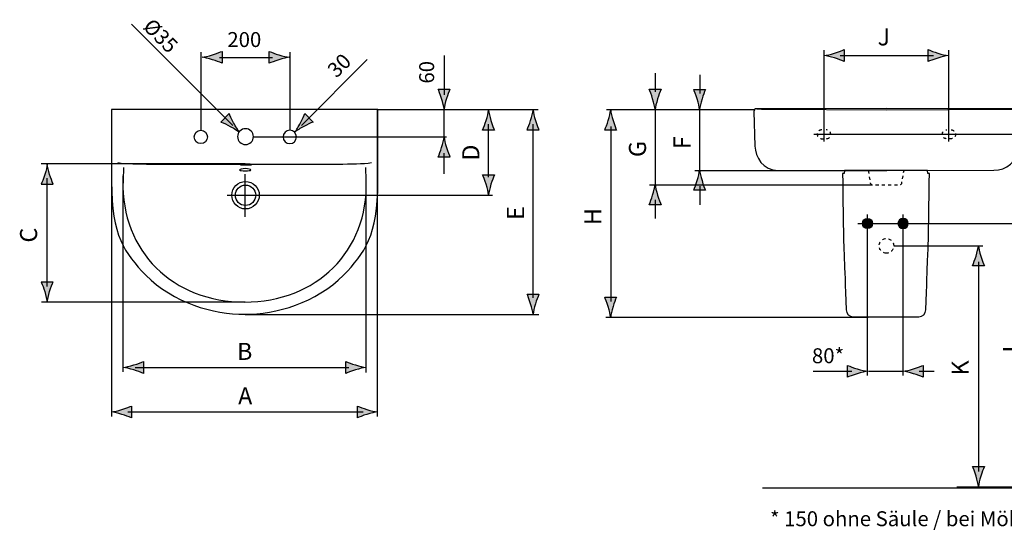
# Model space of a CAD drawing. Extents: x 54 to 240, y 47 to 163.
# Drawn here: x 54 to 165, y 106 to 163 of the extents above; entities that cross this region are included whole.
import ezdxf

# ---------------------------------------------------------------- set-up
doc = ezdxf.new("R2010")
doc.units = 0
doc.header["$MEASUREMENT"] = 0
for name, pattern in [('AI-LINETYPE-1', [0.705556, 0.352778, -0.352778]), ('AI-LINETYPE-2', [0.705556, 0.352778, -0.352778]), ('AI-LINETYPE-3', [0.705556, 0.352778, -0.352778]), ('AI-LINETYPE-7', [0.705556, 0.352778, -0.352778])]:
    doc.linetypes.add(name, pattern=pattern)
doc.layers.add('EBENE_1', color=7, linetype='CONTINUOUS')

msp = doc.modelspace()

# ---------------------------------------------------------------- hatches: boundary and pattern name
at = {"layer": 'EBENE_1'}
h = msp.add_hatch(color=250, dxfattribs=at)
h.dxf.hatch_style = 2
edge = h.paths.add_edge_path()
edge.add_spline(control_points=[(75.51, 158.71), (75.95, 158.58), (76.24, 158.46), (76.59, 158.32), (76.59, 158.32), (76.59, 159.65), (76.59, 159.65), (76.46, 159.6), (75.95, 159.39), (75.51, 159.26), (75.05, 159.12), (74.62, 159.02), (74.35, 158.99), (74.62, 158.95), (75.05, 158.86), (75.51, 158.71)], knot_values=[0, 0, 0, 0, 0.352778, 0.352778, 0.352778, 0.705556, 0.705556, 0.705556, 1.058334, 1.058334, 1.058334, 1.411112, 1.411112, 1.411112, 1.76389, 1.76389, 1.76389, 1.76389], degree=3, periodic=0)
edge.add_line((75.51, 158.71), (75.51, 158.71))
h = msp.add_hatch(color=250, dxfattribs=at)
h.dxf.hatch_style = 2
edge = h.paths.add_edge_path()
edge.add_spline(control_points=[(82.98, 159.26), (82.55, 159.39), (82.26, 159.51), (81.91, 159.65), (81.91, 159.65), (81.91, 158.32), (81.91, 158.32), (82.04, 158.38), (82.55, 158.58), (82.98, 158.71), (83.45, 158.86), (83.88, 158.95), (84.15, 158.99), (83.88, 159.02), (83.45, 159.12), (82.98, 159.26)], knot_values=[0, 0, 0, 0, 0.352778, 0.352778, 0.352778, 0.705556, 0.705556, 0.705556, 1.058334, 1.058334, 1.058334, 1.411112, 1.411112, 1.411112, 1.76389, 1.76389, 1.76389, 1.76389], degree=3, periodic=0)
edge.add_line((82.98, 159.26), (82.98, 159.26))
h = msp.add_hatch(color=250, dxfattribs=at)
h.dxf.hatch_style = 2
edge = h.paths.add_edge_path()
edge.add_spline(control_points=[(145.47, 158.91), (145.91, 158.77), (146.19, 158.65), (146.55, 158.51), (146.55, 158.51), (146.55, 159.85), (146.55, 159.85), (146.42, 159.79), (145.91, 159.58), (145.47, 159.45), (144.99, 159.31), (144.57, 159.21), (144.29, 159.18), (144.57, 159.14), (144.99, 159.05), (145.47, 158.91)], knot_values=[0, 0, 0, 0, 0.352778, 0.352778, 0.352778, 0.705556, 0.705556, 0.705556, 1.058334, 1.058334, 1.058334, 1.411112, 1.411112, 1.411112, 1.76389, 1.76389, 1.76389, 1.76389], degree=3, periodic=0)
edge.add_line((145.47, 158.91), (145.47, 158.91))
h = msp.add_hatch(color=250, dxfattribs=at)
h.dxf.hatch_style = 2
edge = h.paths.add_edge_path()
edge.add_spline(control_points=[(157.06, 159.45), (156.62, 159.58), (156.33, 159.7), (155.98, 159.85), (155.98, 159.85), (155.98, 158.51), (155.98, 158.51), (156.11, 158.57), (156.62, 158.77), (157.06, 158.9), (157.53, 159.05), (157.96, 159.14), (158.24, 159.18), (157.96, 159.21), (157.53, 159.31), (157.06, 159.45)], knot_values=[0, 0, 0, 0, 0.352778, 0.352778, 0.352778, 0.705556, 0.705556, 0.705556, 1.058334, 1.058334, 1.058334, 1.411112, 1.411112, 1.411112, 1.76389, 1.76389, 1.76389, 1.76389], degree=3, periodic=0)
edge.add_line((157.06, 159.45), (157.06, 159.45))
h = msp.add_hatch(color=250, dxfattribs=at)
h.dxf.hatch_style = 2
edge = h.paths.add_edge_path()
edge.add_spline(control_points=[(101.83, 154.35), (101.96, 154.78), (102.08, 155.07), (102.22, 155.42), (102.22, 155.42), (100.89, 155.42), (100.89, 155.42), (100.95, 155.29), (101.15, 154.78), (101.28, 154.35), (101.42, 153.88), (101.52, 153.45), (101.55, 153.18), (101.59, 153.45), (101.69, 153.88), (101.83, 154.35)], knot_values=[0, 0, 0, 0, 0.352778, 0.352778, 0.352778, 0.705556, 0.705556, 0.705556, 1.058334, 1.058334, 1.058334, 1.411112, 1.411112, 1.411112, 1.76389, 1.76389, 1.76389, 1.76389], degree=3, periodic=0)
edge.add_line((101.83, 154.35), (101.83, 154.35))
h = msp.add_hatch(color=250, dxfattribs=at)
h.dxf.hatch_style = 2
edge = h.paths.add_edge_path()
edge.add_spline(control_points=[(125.56, 154.3), (125.69, 154.75), (125.81, 155.03), (125.95, 155.39), (125.95, 155.39), (124.62, 155.39), (124.62, 155.39), (124.68, 155.26), (124.88, 154.75), (125.01, 154.3), (125.15, 153.83), (125.25, 153.4), (125.29, 153.13), (125.32, 153.4), (125.42, 153.83), (125.56, 154.3)], knot_values=[0, 0, 0, 0, 0.352778, 0.352778, 0.352778, 0.705556, 0.705556, 0.705556, 1.058334, 1.058334, 1.058334, 1.411112, 1.411112, 1.411112, 1.76389, 1.76389, 1.76389, 1.76389], degree=3, periodic=0)
edge.add_line((125.56, 154.3), (125.56, 154.3))
h = msp.add_hatch(color=250, dxfattribs=at)
h.dxf.hatch_style = 2
edge = h.paths.add_edge_path()
edge.add_spline(control_points=[(130.56, 154.3), (130.69, 154.75), (130.81, 155.03), (130.95, 155.38), (130.95, 155.38), (129.62, 155.38), (129.62, 155.38), (129.68, 155.26), (129.88, 154.75), (130.01, 154.3), (130.15, 153.83), (130.25, 153.4), (130.29, 153.13), (130.32, 153.4), (130.42, 153.83), (130.56, 154.3)], knot_values=[0, 0, 0, 0, 0.352778, 0.352778, 0.352778, 0.705556, 0.705556, 0.705556, 1.058334, 1.058334, 1.058334, 1.411112, 1.411112, 1.411112, 1.76389, 1.76389, 1.76389, 1.76389], degree=3, periodic=0)
edge.add_line((130.56, 154.3), (130.56, 154.3))
h = msp.add_hatch(color=250, dxfattribs=at)
h.dxf.hatch_style = 2
edge = h.paths.add_edge_path()
edge.add_spline(control_points=[(106.29, 151.88), (106.15, 151.44), (106.03, 151.15), (105.89, 150.8), (105.89, 150.8), (107.23, 150.8), (107.23, 150.8), (107.17, 150.93), (106.96, 151.44), (106.83, 151.88), (106.69, 152.35), (106.59, 152.77), (106.56, 153.05), (106.52, 152.77), (106.43, 152.35), (106.29, 151.88)], knot_values=[0, 0, 0, 0, 0.352778, 0.352778, 0.352778, 0.705556, 0.705556, 0.705556, 1.058334, 1.058334, 1.058334, 1.411112, 1.411112, 1.411112, 1.76389, 1.76389, 1.76389, 1.76389], degree=3, periodic=0)
edge.add_line((106.29, 151.88), (106.29, 151.88))
h = msp.add_hatch(color=250, dxfattribs=at)
h.dxf.hatch_style = 2
edge = h.paths.add_edge_path()
edge.add_spline(control_points=[(111.29, 151.88), (111.15, 151.44), (111.03, 151.15), (110.89, 150.8), (110.89, 150.8), (112.23, 150.8), (112.23, 150.8), (112.17, 150.93), (111.96, 151.44), (111.83, 151.88), (111.69, 152.35), (111.59, 152.77), (111.56, 153.05), (111.52, 152.77), (111.43, 152.35), (111.29, 151.88)], knot_values=[0, 0, 0, 0, 0.352778, 0.352778, 0.352778, 0.705556, 0.705556, 0.705556, 1.058334, 1.058334, 1.058334, 1.411112, 1.411112, 1.411112, 1.76389, 1.76389, 1.76389, 1.76389], degree=3, periodic=0)
edge.add_line((111.29, 151.88), (111.29, 151.88))
h = msp.add_hatch(color=250, dxfattribs=at)
h.dxf.hatch_style = 2
edge = h.paths.add_edge_path()
edge.add_spline(control_points=[(120.01, 151.87), (119.88, 151.43), (119.76, 151.15), (119.62, 150.79), (119.62, 150.79), (120.95, 150.79), (120.95, 150.79), (120.89, 150.92), (120.69, 151.43), (120.56, 151.87), (120.42, 152.35), (120.32, 152.77), (120.29, 153.05), (120.25, 152.77), (120.15, 152.35), (120.01, 151.87)], knot_values=[0, 0, 0, 0, 0.352778, 0.352778, 0.352778, 0.705556, 0.705556, 0.705556, 1.058334, 1.058334, 1.058334, 1.411112, 1.411112, 1.411112, 1.76389, 1.76389, 1.76389, 1.76389], degree=3, periodic=0)
edge.add_line((120.01, 151.87), (120.01, 151.87))
h = msp.add_hatch(color=250, dxfattribs=at)
h.dxf.hatch_style = 2
edge = h.paths.add_edge_path()
edge.add_spline(control_points=[(77.51, 151.22), (77.11, 151.44), (76.82, 151.56), (76.47, 151.71), (76.47, 151.71), (77.41, 152.65), (77.41, 152.65), (77.46, 152.52), (77.68, 152.01), (77.9, 151.61), (78.13, 151.18), (78.37, 150.8), (78.54, 150.58), (78.32, 150.76), (77.95, 150.99), (77.51, 151.22)], knot_values=[0, 0, 0, 0, 0.352778, 0.352778, 0.352778, 0.705556, 0.705556, 0.705556, 1.058334, 1.058334, 1.058334, 1.411112, 1.411112, 1.411112, 1.76389, 1.76389, 1.76389, 1.76389], degree=3, periodic=0)
edge.add_line((77.51, 151.22), (77.51, 151.22))
h = msp.add_hatch(color=250, dxfattribs=at)
h.dxf.hatch_style = 2
edge = h.paths.add_edge_path()
edge.add_spline(control_points=[(85.8, 151.22), (86.21, 151.44), (86.49, 151.56), (86.84, 151.71), (86.84, 151.71), (85.9, 152.65), (85.9, 152.65), (85.85, 152.52), (85.63, 152.01), (85.41, 151.61), (85.18, 151.18), (84.95, 150.8), (84.77, 150.58), (85, 150.76), (85.37, 150.99), (85.8, 151.22)], knot_values=[0, 0, 0, 0, 0.352778, 0.352778, 0.352778, 0.705556, 0.705556, 0.705556, 1.058334, 1.058334, 1.058334, 1.411112, 1.411112, 1.411112, 1.76389, 1.76389, 1.76389, 1.76389], degree=3, periodic=0)
edge.add_line((85.8, 151.22), (85.8, 151.22))
h = msp.add_hatch(color=250, dxfattribs=at)
h.dxf.hatch_style = 2
edge = h.paths.add_edge_path()
edge.add_spline(control_points=[(101.28, 148.85), (101.15, 148.41), (101.03, 148.12), (100.89, 147.77), (100.89, 147.77), (102.22, 147.77), (102.22, 147.77), (102.16, 147.9), (101.96, 148.41), (101.83, 148.85), (101.69, 149.31), (101.59, 149.74), (101.56, 150.01), (101.52, 149.74), (101.42, 149.31), (101.28, 148.85)], knot_values=[0, 0, 0, 0, 0.352778, 0.352778, 0.352778, 0.705556, 0.705556, 0.705556, 1.058334, 1.058334, 1.058334, 1.411112, 1.411112, 1.411112, 1.76389, 1.76389, 1.76389, 1.76389], degree=3, periodic=0)
edge.add_line((101.28, 148.85), (101.28, 148.85))
h = msp.add_hatch(color=250, dxfattribs=at)
h.dxf.hatch_style = 2
edge = h.paths.add_edge_path()
edge.add_spline(control_points=[(57.21, 145.81), (57.35, 145.37), (57.47, 145.09), (57.61, 144.74), (57.61, 144.74), (56.27, 144.74), (56.27, 144.74), (56.33, 144.86), (56.54, 145.37), (56.67, 145.81), (56.81, 146.28), (56.91, 146.7), (56.94, 146.98), (56.98, 146.7), (57.07, 146.28), (57.21, 145.81)], knot_values=[0, 0, 0, 0, 0.352778, 0.352778, 0.352778, 0.705556, 0.705556, 0.705556, 1.058334, 1.058334, 1.058334, 1.411112, 1.411112, 1.411112, 1.76389, 1.76389, 1.76389, 1.76389], degree=3, periodic=0)
edge.add_line((57.21, 145.81), (57.21, 145.81))
h = msp.add_hatch(color=250, dxfattribs=at)
h.dxf.hatch_style = 2
edge = h.paths.add_edge_path()
edge.add_spline(control_points=[(130.01, 145.12), (129.88, 144.67), (129.76, 144.39), (129.62, 144.04), (129.62, 144.04), (130.95, 144.04), (130.95, 144.04), (130.89, 144.16), (130.69, 144.67), (130.56, 145.12), (130.42, 145.59), (130.32, 146.02), (130.29, 146.29), (130.25, 146.02), (130.15, 145.59), (130.01, 145.12)], knot_values=[0, 0, 0, 0, 0.352778, 0.352778, 0.352778, 0.705556, 0.705556, 0.705556, 1.058334, 1.058334, 1.058334, 1.411112, 1.411112, 1.411112, 1.76389, 1.76389, 1.76389, 1.76389], degree=3, periodic=0)
edge.add_line((130.01, 145.12), (130.01, 145.12))
h = msp.add_hatch(color=250, dxfattribs=at)
h.dxf.hatch_style = 2
edge = h.paths.add_edge_path()
edge.add_spline(control_points=[(106.83, 144.71), (106.96, 145.14), (107.08, 145.43), (107.23, 145.78), (107.23, 145.78), (105.89, 145.78), (105.89, 145.78), (105.95, 145.65), (106.15, 145.14), (106.29, 144.71), (106.43, 144.24), (106.52, 143.81), (106.56, 143.54), (106.59, 143.81), (106.69, 144.24), (106.83, 144.71)], knot_values=[0, 0, 0, 0, 0.352778, 0.352778, 0.352778, 0.705556, 0.705556, 0.705556, 1.058334, 1.058334, 1.058334, 1.411112, 1.411112, 1.411112, 1.76389, 1.76389, 1.76389, 1.76389], degree=3, periodic=0)
edge.add_line((106.83, 144.71), (106.83, 144.71))
h = msp.add_hatch(color=250, dxfattribs=at)
h.dxf.hatch_style = 2
edge = h.paths.add_edge_path()
edge.add_spline(control_points=[(125.01, 143.5), (124.88, 143.06), (124.76, 142.77), (124.62, 142.42), (124.62, 142.42), (125.95, 142.42), (125.95, 142.42), (125.89, 142.55), (125.69, 143.06), (125.56, 143.5), (125.42, 143.97), (125.32, 144.4), (125.29, 144.68), (125.25, 144.4), (125.15, 143.97), (125.01, 143.5)], knot_values=[0, 0, 0, 0, 0.352778, 0.352778, 0.352778, 0.705556, 0.705556, 0.705556, 1.058334, 1.058334, 1.058334, 1.411112, 1.411112, 1.411112, 1.76389, 1.76389, 1.76389, 1.76389], degree=3, periodic=0)
edge.add_line((125.01, 143.5), (125.01, 143.5))
h = msp.add_hatch(color=250, dxfattribs=at)
h.dxf.hatch_style = 2
edge = h.paths.add_edge_path()
edge.add_spline(control_points=[(149.17, 139.73), (149.48, 139.73), (149.74, 139.98), (149.74, 140.3), (149.74, 140.62), (149.48, 140.88), (149.17, 140.88), (148.85, 140.88), (148.59, 140.62), (148.59, 140.3), (148.59, 139.98), (148.85, 139.73), (149.17, 139.73)], knot_values=[0, 0, 0, 0, 0.352778, 0.352778, 0.352778, 0.705556, 0.705556, 0.705556, 1.058334, 1.058334, 1.058334, 1.411112, 1.411112, 1.411112, 1.411112], degree=3, periodic=0)
edge.add_line((149.17, 139.73), (149.17, 139.73))
h = msp.add_hatch(color=250, dxfattribs=at)
h.dxf.hatch_style = 2
edge = h.paths.add_edge_path()
edge.add_spline(control_points=[(153.17, 139.73), (152.85, 139.73), (152.59, 139.98), (152.59, 140.3), (152.59, 140.62), (152.85, 140.88), (153.17, 140.88), (153.48, 140.88), (153.74, 140.62), (153.74, 140.3), (153.74, 139.98), (153.48, 139.73), (153.17, 139.73)], knot_values=[0, 0, 0, 0, 0.352778, 0.352778, 0.352778, 0.705556, 0.705556, 0.705556, 1.058334, 1.058334, 1.058334, 1.411112, 1.411112, 1.411112, 1.411112], degree=3, periodic=0)
edge.add_line((153.17, 139.73), (153.17, 139.73))
h = msp.add_hatch(color=250, dxfattribs=at)
h.dxf.hatch_style = 2
edge = h.paths.add_edge_path()
edge.add_spline(control_points=[(161.37, 136.63), (161.23, 136.19), (161.11, 135.9), (160.97, 135.55), (160.97, 135.55), (162.31, 135.55), (162.31, 135.55), (162.25, 135.68), (162.04, 136.19), (161.91, 136.63), (161.77, 137.1), (161.67, 137.53), (161.64, 137.81), (161.6, 137.53), (161.51, 137.1), (161.37, 136.63)], knot_values=[0, 0, 0, 0, 0.352778, 0.352778, 0.352778, 0.705556, 0.705556, 0.705556, 1.058334, 1.058334, 1.058334, 1.411112, 1.411112, 1.411112, 1.76389, 1.76389, 1.76389, 1.76389], degree=3, periodic=0)
edge.add_line((161.37, 136.63), (161.37, 136.63))
h = msp.add_hatch(color=250, dxfattribs=at)
h.dxf.hatch_style = 2
edge = h.paths.add_edge_path()
edge.add_spline(control_points=[(56.66, 132.65), (56.53, 133.08), (56.41, 133.37), (56.27, 133.72), (56.27, 133.72), (57.6, 133.72), (57.6, 133.72), (57.54, 133.59), (57.34, 133.08), (57.21, 132.65), (57.06, 132.18), (56.97, 131.75), (56.93, 131.48), (56.9, 131.75), (56.8, 132.18), (56.66, 132.65)], knot_values=[0, 0, 0, 0, 0.352778, 0.352778, 0.352778, 0.705556, 0.705556, 0.705556, 1.058334, 1.058334, 1.058334, 1.411112, 1.411112, 1.411112, 1.76389, 1.76389, 1.76389, 1.76389], degree=3, periodic=0)
edge.add_line((56.66, 132.65), (56.66, 132.65))
h = msp.add_hatch(color=250, dxfattribs=at)
h.dxf.hatch_style = 2
edge = h.paths.add_edge_path()
edge.add_spline(control_points=[(111.83, 131.28), (111.96, 131.72), (112.08, 132), (112.23, 132.35), (112.23, 132.35), (110.89, 132.35), (110.89, 132.35), (110.95, 132.23), (111.15, 131.72), (111.29, 131.28), (111.43, 130.81), (111.52, 130.39), (111.56, 130.11), (111.59, 130.39), (111.69, 130.81), (111.83, 131.28)], knot_values=[0, 0, 0, 0, 0.352778, 0.352778, 0.352778, 0.705556, 0.705556, 0.705556, 1.058334, 1.058334, 1.058334, 1.411112, 1.411112, 1.411112, 1.76389, 1.76389, 1.76389, 1.76389], degree=3, periodic=0)
edge.add_line((111.83, 131.28), (111.83, 131.28))
h = msp.add_hatch(color=250, dxfattribs=at)
h.dxf.hatch_style = 2
edge = h.paths.add_edge_path()
edge.add_spline(control_points=[(120.56, 130.96), (120.69, 131.4), (120.81, 131.68), (120.95, 132.04), (120.95, 132.04), (119.62, 132.04), (119.62, 132.04), (119.68, 131.91), (119.88, 131.4), (120.01, 130.96), (120.15, 130.48), (120.25, 130.06), (120.29, 129.78), (120.32, 130.06), (120.42, 130.48), (120.56, 130.96)], knot_values=[0, 0, 0, 0, 0.352778, 0.352778, 0.352778, 0.705556, 0.705556, 0.705556, 1.058334, 1.058334, 1.058334, 1.411112, 1.411112, 1.411112, 1.76389, 1.76389, 1.76389, 1.76389], degree=3, periodic=0)
edge.add_line((120.56, 130.96), (120.56, 130.96))
h = msp.add_hatch(color=250, dxfattribs=at)
h.dxf.hatch_style = 2
edge = h.paths.add_edge_path()
edge.add_spline(control_points=[(66.67, 123.85), (67.11, 123.72), (67.4, 123.6), (67.75, 123.46), (67.75, 123.46), (67.75, 124.79), (67.75, 124.79), (67.62, 124.73), (67.11, 124.53), (66.67, 124.4), (66.21, 124.26), (65.78, 124.16), (65.51, 124.12), (65.78, 124.09), (66.21, 123.99), (66.67, 123.85)], knot_values=[0, 0, 0, 0, 0.352778, 0.352778, 0.352778, 0.705556, 0.705556, 0.705556, 1.058334, 1.058334, 1.058334, 1.411112, 1.411112, 1.411112, 1.76389, 1.76389, 1.76389, 1.76389], degree=3, periodic=0)
edge.add_line((66.67, 123.85), (66.67, 123.85))
h = msp.add_hatch(color=250, dxfattribs=at)
h.dxf.hatch_style = 2
edge = h.paths.add_edge_path()
edge.add_spline(control_points=[(91.58, 124.4), (91.14, 124.53), (90.86, 124.65), (90.51, 124.79), (90.51, 124.79), (90.51, 123.46), (90.51, 123.46), (90.63, 123.52), (91.14, 123.72), (91.58, 123.85), (92.05, 123.99), (92.47, 124.09), (92.75, 124.12), (92.47, 124.16), (92.05, 124.26), (91.58, 124.4)], knot_values=[0, 0, 0, 0, 0.352778, 0.352778, 0.352778, 0.705556, 0.705556, 0.705556, 1.058334, 1.058334, 1.058334, 1.411112, 1.411112, 1.411112, 1.76389, 1.76389, 1.76389, 1.76389], degree=3, periodic=0)
edge.add_line((91.58, 124.4), (91.58, 124.4))
h = msp.add_hatch(color=250, dxfattribs=at)
h.dxf.hatch_style = 2
edge = h.paths.add_edge_path()
edge.add_spline(control_points=[(148, 123.96), (147.55, 124.1), (147.27, 124.22), (146.91, 124.36), (146.91, 124.36), (146.91, 123.02), (146.91, 123.02), (147.04, 123.08), (147.55, 123.29), (148, 123.42), (148.47, 123.56), (148.9, 123.66), (149.17, 123.69), (148.9, 123.73), (148.47, 123.82), (148, 123.96)], knot_values=[0, 0, 0, 0, 0.352778, 0.352778, 0.352778, 0.705556, 0.705556, 0.705556, 1.058334, 1.058334, 1.058334, 1.411112, 1.411112, 1.411112, 1.76389, 1.76389, 1.76389, 1.76389], degree=3, periodic=0)
edge.add_line((148, 123.96), (148, 123.96))
h = msp.add_hatch(color=250, dxfattribs=at)
h.dxf.hatch_style = 2
edge = h.paths.add_edge_path()
edge.add_spline(control_points=[(154.35, 123.42), (154.79, 123.29), (155.08, 123.17), (155.43, 123.02), (155.43, 123.02), (155.43, 124.36), (155.43, 124.36), (155.31, 124.3), (154.79, 124.1), (154.35, 123.97), (153.88, 123.82), (153.45, 123.73), (153.18, 123.69), (153.45, 123.66), (153.88, 123.56), (154.35, 123.42)], knot_values=[0, 0, 0, 0, 0.352778, 0.352778, 0.352778, 0.705556, 0.705556, 0.705556, 1.058334, 1.058334, 1.058334, 1.411112, 1.411112, 1.411112, 1.76389, 1.76389, 1.76389, 1.76389], degree=3, periodic=0)
edge.add_line((154.35, 123.42), (154.35, 123.42))
h = msp.add_hatch(color=250, dxfattribs=at)
h.dxf.hatch_style = 2
edge = h.paths.add_edge_path()
edge.add_spline(control_points=[(65.33, 118.85), (65.77, 118.72), (66.06, 118.6), (66.41, 118.46), (66.41, 118.46), (66.41, 119.79), (66.41, 119.79), (66.28, 119.73), (65.77, 119.53), (65.33, 119.4), (64.87, 119.26), (64.44, 119.16), (64.17, 119.13), (64.44, 119.09), (64.87, 118.99), (65.33, 118.85)], knot_values=[0, 0, 0, 0, 0.352778, 0.352778, 0.352778, 0.705556, 0.705556, 0.705556, 1.058334, 1.058334, 1.058334, 1.411112, 1.411112, 1.411112, 1.76389, 1.76389, 1.76389, 1.76389], degree=3, periodic=0)
edge.add_line((65.33, 118.85), (65.33, 118.85))
h = msp.add_hatch(color=250, dxfattribs=at)
h.dxf.hatch_style = 2
edge = h.paths.add_edge_path()
edge.add_spline(control_points=[(92.89, 119.4), (92.45, 119.53), (92.16, 119.65), (91.81, 119.79), (91.81, 119.79), (91.81, 118.46), (91.81, 118.46), (91.94, 118.52), (92.45, 118.72), (92.89, 118.85), (93.35, 118.99), (93.78, 119.09), (94.05, 119.12), (93.78, 119.16), (93.35, 119.26), (92.89, 119.4)], knot_values=[0, 0, 0, 0, 0.352778, 0.352778, 0.352778, 0.705556, 0.705556, 0.705556, 1.058334, 1.058334, 1.058334, 1.411112, 1.411112, 1.411112, 1.76389, 1.76389, 1.76389, 1.76389], degree=3, periodic=0)
edge.add_line((92.89, 119.4), (92.89, 119.4))
h = msp.add_hatch(color=250, dxfattribs=at)
h.dxf.hatch_style = 2
edge = h.paths.add_edge_path()
edge.add_spline(control_points=[(161.91, 111.92), (162.04, 112.36), (162.16, 112.64), (162.31, 113), (162.31, 113), (160.97, 113), (160.97, 113), (161.03, 112.87), (161.23, 112.36), (161.37, 111.92), (161.51, 111.44), (161.6, 111.02), (161.64, 110.74), (161.67, 111.02), (161.77, 111.44), (161.91, 111.92)], knot_values=[0, 0, 0, 0, 0.352778, 0.352778, 0.352778, 0.705556, 0.705556, 0.705556, 1.058334, 1.058334, 1.058334, 1.411112, 1.411112, 1.411112, 1.76389, 1.76389, 1.76389, 1.76389], degree=3, periodic=0)
edge.add_line((161.91, 111.92), (161.91, 111.92))

# ---------------------------------------------------------------- linework, layer by layer
at = {"layer": 'EBENE_1', "color": 250}
for points in [[(77.79, 151.33), (66.41, 162.71)], [(74.21, 159.57), (74.21, 150.78)], [(84.21, 159.57), (84.21, 150.78)], [(144.27, 159.79), (144.27, 149.53)], [(158.29, 159.79), (158.29, 149.51)], [(85.53, 151.33), (92.91, 158.72)], [(101.55, 159.18), (101.55, 154.76)], [(156.58, 159.16), (146.08, 159.16)], [(125.29, 157.21), (125.29, 155.11)], [(130.3, 157.01), (130.3, 154.91)], [(64.21, 118.62), (64.21, 153.1)], [(94.08, 118.62), (94.08, 153.1)], [(94.11, 153.11), (112.13, 153.11)], [(101.56, 150.03), (101.56, 153.15)], [(125.29, 153.13), (125.29, 144.66)], [(130.29, 152.99), (130.29, 146.23)], [(80.1, 150.03), (101.83, 150.03)], [(143.13, 150.33), (174.23, 150.33)], [(101.56, 145.89), (101.56, 148.22)], [(79.21, 147.02), (56.27, 147.02)], [(65.48, 123.64), (65.48, 145.68)], [(79.21, 141.05), (79.21, 145.86)], [(92.8, 123.56), (92.8, 145.6)], [(130.3, 144.49), (130.3, 142.39)], [(77.17, 143.48), (107.02, 143.48)], [(125.29, 142.96), (125.29, 140.86)], [(149.17, 123.23), (149.17, 141.33)], [(153.17, 123.23), (153.17, 141.33)], [(148.08, 140.3), (168.1, 140.3)], [(161.64, 136.01), (161.64, 112.42)], [(79.21, 131.46), (56.28, 131.46)], [(79.21, 130.06), (112.23, 130.06)], [(119.76, 129.77), (149.23, 129.77)], [(66.82, 124.12), (90.86, 124.12)], [(143.05, 123.71), (147.39, 123.71)], [(149.28, 123.71), (153.18, 123.71)], [(156.67, 123.67), (154.96, 123.67)], [(137.36, 110.58), (167.43, 110.58)]]:
    msp.add_lwpolyline(points, dxfattribs=at)
at = {"layer": 'EBENE_1'}
for points, knots in [([(75.51, 158.71), (75.95, 158.58), (76.24, 158.46), (76.59, 158.32), (76.59, 158.32), (76.59, 159.65), (76.59, 159.65), (76.46, 159.6), (75.95, 159.39), (75.51, 159.26), (75.05, 159.12), (74.62, 159.02), (74.35, 158.99), (74.62, 158.95), (75.05, 158.86), (75.51, 158.71)], [0, 0, 0, 0, 1, 1, 1, 2, 2, 2, 3, 3, 3, 4, 4, 4, 5, 5, 5, 5]), ([(82.98, 159.26), (82.55, 159.39), (82.26, 159.51), (81.91, 159.65), (81.91, 159.65), (81.91, 158.32), (81.91, 158.32), (82.04, 158.38), (82.55, 158.58), (82.98, 158.71), (83.45, 158.86), (83.88, 158.95), (84.15, 158.99), (83.88, 159.02), (83.45, 159.12), (82.98, 159.26)], [0, 0, 0, 0, 1, 1, 1, 2, 2, 2, 3, 3, 3, 4, 4, 4, 5, 5, 5, 5]), ([(145.47, 158.91), (145.91, 158.77), (146.19, 158.65), (146.55, 158.51), (146.55, 158.51), (146.55, 159.85), (146.55, 159.85), (146.42, 159.79), (145.91, 159.58), (145.47, 159.45), (144.99, 159.31), (144.57, 159.21), (144.29, 159.18), (144.57, 159.14), (144.99, 159.05), (145.47, 158.91)], [0, 0, 0, 0, 1, 1, 1, 2, 2, 2, 3, 3, 3, 4, 4, 4, 5, 5, 5, 5]), ([(157.06, 159.45), (156.62, 159.58), (156.33, 159.7), (155.98, 159.85), (155.98, 159.85), (155.98, 158.51), (155.98, 158.51), (156.11, 158.57), (156.62, 158.77), (157.06, 158.9), (157.53, 159.05), (157.96, 159.14), (158.24, 159.18), (157.96, 159.21), (157.53, 159.31), (157.06, 159.45)], [0, 0, 0, 0, 1, 1, 1, 2, 2, 2, 3, 3, 3, 4, 4, 4, 5, 5, 5, 5]), ([(101.83, 154.35), (101.96, 154.78), (102.08, 155.07), (102.22, 155.42), (102.22, 155.42), (100.89, 155.42), (100.89, 155.42), (100.95, 155.29), (101.15, 154.78), (101.28, 154.35), (101.42, 153.88), (101.52, 153.45), (101.55, 153.18), (101.59, 153.45), (101.69, 153.88), (101.83, 154.35)], [0, 0, 0, 0, 1, 1, 1, 2, 2, 2, 3, 3, 3, 4, 4, 4, 5, 5, 5, 5]), ([(125.56, 154.3), (125.69, 154.75), (125.81, 155.03), (125.95, 155.39), (125.95, 155.39), (124.62, 155.39), (124.62, 155.39), (124.68, 155.26), (124.88, 154.75), (125.01, 154.3), (125.15, 153.83), (125.25, 153.4), (125.29, 153.13), (125.32, 153.4), (125.42, 153.83), (125.56, 154.3)], [0, 0, 0, 0, 1, 1, 1, 2, 2, 2, 3, 3, 3, 4, 4, 4, 5, 5, 5, 5]), ([(130.56, 154.3), (130.69, 154.75), (130.81, 155.03), (130.95, 155.38), (130.95, 155.38), (129.62, 155.38), (129.62, 155.38), (129.68, 155.26), (129.88, 154.75), (130.01, 154.3), (130.15, 153.83), (130.25, 153.4), (130.29, 153.13), (130.32, 153.4), (130.42, 153.83), (130.56, 154.3)], [0, 0, 0, 0, 1, 1, 1, 2, 2, 2, 3, 3, 3, 4, 4, 4, 5, 5, 5, 5]), ([(106.29, 151.88), (106.15, 151.44), (106.03, 151.15), (105.89, 150.8), (105.89, 150.8), (107.23, 150.8), (107.23, 150.8), (107.17, 150.93), (106.96, 151.44), (106.83, 151.88), (106.69, 152.35), (106.59, 152.77), (106.56, 153.05), (106.52, 152.77), (106.43, 152.35), (106.29, 151.88)], [0, 0, 0, 0, 1, 1, 1, 2, 2, 2, 3, 3, 3, 4, 4, 4, 5, 5, 5, 5]), ([(111.29, 151.88), (111.15, 151.44), (111.03, 151.15), (110.89, 150.8), (110.89, 150.8), (112.23, 150.8), (112.23, 150.8), (112.17, 150.93), (111.96, 151.44), (111.83, 151.88), (111.69, 152.35), (111.59, 152.77), (111.56, 153.05), (111.52, 152.77), (111.43, 152.35), (111.29, 151.88)], [0, 0, 0, 0, 1, 1, 1, 2, 2, 2, 3, 3, 3, 4, 4, 4, 5, 5, 5, 5]), ([(120.01, 151.87), (119.88, 151.43), (119.76, 151.15), (119.62, 150.79), (119.62, 150.79), (120.95, 150.79), (120.95, 150.79), (120.89, 150.92), (120.69, 151.43), (120.56, 151.87), (120.42, 152.35), (120.32, 152.77), (120.29, 153.05), (120.25, 152.77), (120.15, 152.35), (120.01, 151.87)], [0, 0, 0, 0, 1, 1, 1, 2, 2, 2, 3, 3, 3, 4, 4, 4, 5, 5, 5, 5]), ([(77.51, 151.22), (77.11, 151.44), (76.82, 151.56), (76.47, 151.71), (76.47, 151.71), (77.41, 152.65), (77.41, 152.65), (77.46, 152.52), (77.68, 152.01), (77.9, 151.61), (78.13, 151.18), (78.37, 150.8), (78.54, 150.58), (78.32, 150.76), (77.95, 150.99), (77.51, 151.22)], [0, 0, 0, 0, 1, 1, 1, 2, 2, 2, 3, 3, 3, 4, 4, 4, 5, 5, 5, 5]), ([(85.8, 151.22), (86.21, 151.44), (86.49, 151.56), (86.84, 151.71), (86.84, 151.71), (85.9, 152.65), (85.9, 152.65), (85.85, 152.52), (85.63, 152.01), (85.41, 151.61), (85.18, 151.18), (84.95, 150.8), (84.77, 150.58), (85, 150.76), (85.37, 150.99), (85.8, 151.22)], [0, 0, 0, 0, 1, 1, 1, 2, 2, 2, 3, 3, 3, 4, 4, 4, 5, 5, 5, 5]), ([(101.28, 148.85), (101.15, 148.41), (101.03, 148.12), (100.89, 147.77), (100.89, 147.77), (102.22, 147.77), (102.22, 147.77), (102.16, 147.9), (101.96, 148.41), (101.83, 148.85), (101.69, 149.31), (101.59, 149.74), (101.56, 150.01), (101.52, 149.74), (101.42, 149.31), (101.28, 148.85)], [0, 0, 0, 0, 1, 1, 1, 2, 2, 2, 3, 3, 3, 4, 4, 4, 5, 5, 5, 5]), ([(57.21, 145.81), (57.35, 145.37), (57.47, 145.09), (57.61, 144.74), (57.61, 144.74), (56.27, 144.74), (56.27, 144.74), (56.33, 144.86), (56.54, 145.37), (56.67, 145.81), (56.81, 146.28), (56.91, 146.7), (56.94, 146.98), (56.98, 146.7), (57.07, 146.28), (57.21, 145.81)], [0, 0, 0, 0, 1, 1, 1, 2, 2, 2, 3, 3, 3, 4, 4, 4, 5, 5, 5, 5]), ([(130.01, 145.12), (129.88, 144.67), (129.76, 144.39), (129.62, 144.04), (129.62, 144.04), (130.95, 144.04), (130.95, 144.04), (130.89, 144.16), (130.69, 144.67), (130.56, 145.12), (130.42, 145.59), (130.32, 146.02), (130.29, 146.29), (130.25, 146.02), (130.15, 145.59), (130.01, 145.12)], [0, 0, 0, 0, 1, 1, 1, 2, 2, 2, 3, 3, 3, 4, 4, 4, 5, 5, 5, 5]), ([(106.83, 144.71), (106.96, 145.14), (107.08, 145.43), (107.23, 145.78), (107.23, 145.78), (105.89, 145.78), (105.89, 145.78), (105.95, 145.65), (106.15, 145.14), (106.29, 144.71), (106.43, 144.24), (106.52, 143.81), (106.56, 143.54), (106.59, 143.81), (106.69, 144.24), (106.83, 144.71)], [0, 0, 0, 0, 1, 1, 1, 2, 2, 2, 3, 3, 3, 4, 4, 4, 5, 5, 5, 5]), ([(125.01, 143.5), (124.88, 143.06), (124.76, 142.77), (124.62, 142.42), (124.62, 142.42), (125.95, 142.42), (125.95, 142.42), (125.89, 142.55), (125.69, 143.06), (125.56, 143.5), (125.42, 143.97), (125.32, 144.4), (125.29, 144.68), (125.25, 144.4), (125.15, 143.97), (125.01, 143.5)], [0, 0, 0, 0, 1, 1, 1, 2, 2, 2, 3, 3, 3, 4, 4, 4, 5, 5, 5, 5]), ([(149.17, 139.73), (149.48, 139.73), (149.74, 139.98), (149.74, 140.3), (149.74, 140.62), (149.48, 140.88), (149.17, 140.88), (148.85, 140.88), (148.59, 140.62), (148.59, 140.3), (148.59, 139.98), (148.85, 139.73), (149.17, 139.73)], [0, 0, 0, 0, 1, 1, 1, 2, 2, 2, 3, 3, 3, 4, 4, 4, 4]), ([(153.17, 139.73), (152.85, 139.73), (152.59, 139.98), (152.59, 140.3), (152.59, 140.62), (152.85, 140.88), (153.17, 140.88), (153.48, 140.88), (153.74, 140.62), (153.74, 140.3), (153.74, 139.98), (153.48, 139.73), (153.17, 139.73)], [0, 0, 0, 0, 1, 1, 1, 2, 2, 2, 3, 3, 3, 4, 4, 4, 4]), ([(161.37, 136.63), (161.23, 136.19), (161.11, 135.9), (160.97, 135.55), (160.97, 135.55), (162.31, 135.55), (162.31, 135.55), (162.25, 135.68), (162.04, 136.19), (161.91, 136.63), (161.77, 137.1), (161.67, 137.53), (161.64, 137.81), (161.6, 137.53), (161.51, 137.1), (161.37, 136.63)], [0, 0, 0, 0, 1, 1, 1, 2, 2, 2, 3, 3, 3, 4, 4, 4, 5, 5, 5, 5]), ([(56.66, 132.65), (56.53, 133.08), (56.41, 133.37), (56.27, 133.72), (56.27, 133.72), (57.6, 133.72), (57.6, 133.72), (57.54, 133.59), (57.34, 133.08), (57.21, 132.65), (57.06, 132.18), (56.97, 131.75), (56.93, 131.48), (56.9, 131.75), (56.8, 132.18), (56.66, 132.65)], [0, 0, 0, 0, 1, 1, 1, 2, 2, 2, 3, 3, 3, 4, 4, 4, 5, 5, 5, 5]), ([(111.83, 131.28), (111.96, 131.72), (112.08, 132), (112.23, 132.35), (112.23, 132.35), (110.89, 132.35), (110.89, 132.35), (110.95, 132.23), (111.15, 131.72), (111.29, 131.28), (111.43, 130.81), (111.52, 130.39), (111.56, 130.11), (111.59, 130.39), (111.69, 130.81), (111.83, 131.28)], [0, 0, 0, 0, 1, 1, 1, 2, 2, 2, 3, 3, 3, 4, 4, 4, 5, 5, 5, 5]), ([(120.56, 130.96), (120.69, 131.4), (120.81, 131.68), (120.95, 132.04), (120.95, 132.04), (119.62, 132.04), (119.62, 132.04), (119.68, 131.91), (119.88, 131.4), (120.01, 130.96), (120.15, 130.48), (120.25, 130.06), (120.29, 129.78), (120.32, 130.06), (120.42, 130.48), (120.56, 130.96)], [0, 0, 0, 0, 1, 1, 1, 2, 2, 2, 3, 3, 3, 4, 4, 4, 5, 5, 5, 5]), ([(66.67, 123.85), (67.11, 123.72), (67.4, 123.6), (67.75, 123.46), (67.75, 123.46), (67.75, 124.79), (67.75, 124.79), (67.62, 124.73), (67.11, 124.53), (66.67, 124.4), (66.21, 124.26), (65.78, 124.16), (65.51, 124.12), (65.78, 124.09), (66.21, 123.99), (66.67, 123.85)], [0, 0, 0, 0, 1, 1, 1, 2, 2, 2, 3, 3, 3, 4, 4, 4, 5, 5, 5, 5]), ([(91.58, 124.4), (91.14, 124.53), (90.86, 124.65), (90.51, 124.79), (90.51, 124.79), (90.51, 123.46), (90.51, 123.46), (90.63, 123.52), (91.14, 123.72), (91.58, 123.85), (92.05, 123.99), (92.47, 124.09), (92.75, 124.12), (92.47, 124.16), (92.05, 124.26), (91.58, 124.4)], [0, 0, 0, 0, 1, 1, 1, 2, 2, 2, 3, 3, 3, 4, 4, 4, 5, 5, 5, 5]), ([(148, 123.96), (147.55, 124.1), (147.27, 124.22), (146.91, 124.36), (146.91, 124.36), (146.91, 123.02), (146.91, 123.02), (147.04, 123.08), (147.55, 123.29), (148, 123.42), (148.47, 123.56), (148.9, 123.66), (149.17, 123.69), (148.9, 123.73), (148.47, 123.82), (148, 123.96)], [0, 0, 0, 0, 1, 1, 1, 2, 2, 2, 3, 3, 3, 4, 4, 4, 5, 5, 5, 5]), ([(154.35, 123.42), (154.79, 123.29), (155.08, 123.17), (155.43, 123.02), (155.43, 123.02), (155.43, 124.36), (155.43, 124.36), (155.31, 124.3), (154.79, 124.1), (154.35, 123.97), (153.88, 123.82), (153.45, 123.73), (153.18, 123.69), (153.45, 123.66), (153.88, 123.56), (154.35, 123.42)], [0, 0, 0, 0, 1, 1, 1, 2, 2, 2, 3, 3, 3, 4, 4, 4, 5, 5, 5, 5]), ([(65.33, 118.85), (65.77, 118.72), (66.06, 118.6), (66.41, 118.46), (66.41, 118.46), (66.41, 119.79), (66.41, 119.79), (66.28, 119.73), (65.77, 119.53), (65.33, 119.4), (64.87, 119.26), (64.44, 119.16), (64.17, 119.13), (64.44, 119.09), (64.87, 118.99), (65.33, 118.85)], [0, 0, 0, 0, 1, 1, 1, 2, 2, 2, 3, 3, 3, 4, 4, 4, 5, 5, 5, 5]), ([(92.89, 119.4), (92.45, 119.53), (92.16, 119.65), (91.81, 119.79), (91.81, 119.79), (91.81, 118.46), (91.81, 118.46), (91.94, 118.52), (92.45, 118.72), (92.89, 118.85), (93.35, 118.99), (93.78, 119.09), (94.05, 119.12), (93.78, 119.16), (93.35, 119.26), (92.89, 119.4)], [0, 0, 0, 0, 1, 1, 1, 2, 2, 2, 3, 3, 3, 4, 4, 4, 5, 5, 5, 5]), ([(161.91, 111.92), (162.04, 112.36), (162.16, 112.64), (162.31, 113), (162.31, 113), (160.97, 113), (160.97, 113), (161.03, 112.87), (161.23, 112.36), (161.37, 111.92), (161.51, 111.44), (161.6, 111.02), (161.64, 110.74), (161.67, 111.02), (161.77, 111.44), (161.91, 111.92)], [0, 0, 0, 0, 1, 1, 1, 2, 2, 2, 3, 3, 3, 4, 4, 4, 5, 5, 5, 5])]:
    msp.add_open_spline(points, degree=3, knots=knots, dxfattribs=at)
at = {"layer": 'EBENE_1', "color": 250}
for points in [[(76.31, 158.98), (76.31, 158.98), (81.63, 158.98), (82.27, 158.98)], [(119.83, 153.12), (119.83, 153.12), (133.72, 153.12), (136.55, 153.12)], [(106.56, 145.5), (106.56, 145.5), (106.56, 150.82), (106.56, 151.46)], [(111.56, 131.96), (111.56, 131.96), (111.56, 150.63), (111.56, 151.46)], [(120.29, 151.2), (120.29, 151.2), (120.29, 143.64), (120.29, 131.52)], [(129.76, 146.26), (129.76, 146.26), (141.25, 146.26), (142.92, 146.26)], [(56.94, 133.24), (56.94, 133.24), (56.94, 144.63), (56.94, 145.4)], [(124.64, 144.66), (147.27, 144.66), (147.15, 144.66), (149.69, 144.66)], [(152.12, 137.8), (154.43, 137.8), (162.12, 137.8), (162.12, 137.8)], [(66.01, 119.12), (66.01, 119.12), (91.55, 119.12), (92.46, 119.12)], [(159.21, 110.72), (168.96, 110.72), (177.93, 110.72), (180, 110.72)]]:
    msp.add_open_spline(points, degree=3, dxfattribs=at)
for points, knots in [([(79.14, 130.1), (75.64, 130.1), (71.08, 131.37), (68.02, 134.51), (65.64, 136.96), (64.17, 138.91), (64.17, 145.01), (64.17, 145.01), (64.17, 153.11), (64.17, 153.11), (64.17, 153.11), (94.11, 153.11), (94.11, 153.11), (94.11, 153.11), (94.11, 145.01), (94.11, 145.01), (94.11, 138.91), (92.63, 136.96), (90.25, 134.51), (87.19, 131.37), (82.64, 130.1), (79.14, 130.1), (79.14, 130.1), (79.14, 130.1), (79.14, 130.1)], [0, 0, 0, 0, 1, 1, 1, 2, 2, 2, 3, 3, 3, 4, 4, 4, 5, 5, 5, 6, 6, 6, 7, 7, 7, 8, 8, 8, 8]), ([(151.32, 146.27), (151.32, 146.27), (139.15, 146.26), (139.15, 146.26), (137.37, 146.26), (136.55, 147.79), (136.51, 149), (136.51, 149), (136.4, 152.88), (136.4, 152.88), (136.39, 153.06), (136.51, 153.2), (136.71, 153.2), (136.71, 153.2), (151.32, 153.22), (151.32, 153.22), (151.32, 153.22), (165.86, 153.2), (165.86, 153.2), (166.12, 153.2), (166.25, 153.05), (166.25, 152.87), (166.25, 152.87), (166.08, 148.96), (166.08, 148.96), (166, 147.22), (164.8, 146.29), (163.36, 146.29), (163.36, 146.29), (151.32, 146.27), (151.32, 146.27), (151.32, 146.27), (151.32, 146.27), (151.32, 146.27)], [0, 0, 0, 0, 1, 1, 1, 2, 2, 2, 3, 3, 3, 4, 4, 4, 5, 5, 5, 6, 6, 6, 7, 7, 7, 8, 8, 8, 9, 9, 9, 10, 10, 10, 11, 11, 11, 11]), ([(165.92, 153.16), (165.87, 153.14), (165.32, 153.11), (165.12, 153.11), (165.12, 153.11), (151.26, 153.06), (151.26, 153.06), (151.26, 153.06), (137.82, 153.11), (137.82, 153.11), (137.62, 153.11), (136.81, 153.13), (136.74, 153.16)], [0, 0, 0, 0, 1, 1, 1, 2, 2, 2, 3, 3, 3, 4, 4, 4, 4]), ([(73.46, 150.03), (73.46, 149.61), (73.79, 149.28), (74.21, 149.28), (74.62, 149.28), (74.96, 149.61), (74.96, 150.03), (74.96, 150.44), (74.62, 150.78), (74.21, 150.78), (73.79, 150.78), (73.46, 150.44), (73.46, 150.03), (73.46, 150.03), (73.46, 150.03), (73.46, 150.03)], [0, 0, 0, 0, 1, 1, 1, 2, 2, 2, 3, 3, 3, 4, 4, 4, 5, 5, 5, 5]), ([(80.12, 150.07), (80.12, 149.58), (79.73, 149.18), (79.23, 149.18), (78.74, 149.18), (78.34, 149.58), (78.34, 150.07), (78.34, 150.56), (78.74, 150.96), (79.23, 150.96), (79.73, 150.96), (80.12, 150.56), (80.12, 150.07), (80.12, 150.07), (80.12, 150.07), (80.12, 150.07)], [0, 0, 0, 0, 1, 1, 1, 2, 2, 2, 3, 3, 3, 4, 4, 4, 5, 5, 5, 5]), ([(84.96, 150.03), (84.96, 149.61), (84.62, 149.28), (84.21, 149.28), (83.79, 149.28), (83.46, 149.61), (83.46, 150.03), (83.46, 150.44), (83.79, 150.78), (84.21, 150.78), (84.62, 150.78), (84.96, 150.44), (84.96, 150.03), (84.96, 150.03), (84.96, 150.03), (84.96, 150.03)], [0, 0, 0, 0, 1, 1, 1, 2, 2, 2, 3, 3, 3, 4, 4, 4, 5, 5, 5, 5]), ([(64.88, 147.16), (65.77, 146.99), (67.28, 146.99), (68.59, 146.99), (68.59, 146.99), (89.68, 146.99), (89.68, 146.99), (90.99, 146.99), (92.5, 146.99), (93.39, 147.16)], [0, 0, 0, 0, 1, 1, 1, 2, 2, 2, 3, 3, 3, 3]), ([(65.51, 146.61), (65.51, 146.61), (65.46, 145.17), (65.46, 145.17), (65.21, 137.14), (71.12, 131.48), (79.14, 131.48), (87.15, 131.48), (93.07, 137.14), (92.81, 145.17), (92.81, 145.17), (92.76, 146.61), (92.76, 146.61)], [0, 0, 0, 0, 1, 1, 1, 2, 2, 2, 3, 3, 3, 4, 4, 4, 4]), ([(79.84, 146.32), (79.84, 146.26), (79.56, 146.22), (79.21, 146.22), (78.85, 146.22), (78.57, 146.26), (78.57, 146.32), (78.57, 146.39), (78.85, 146.47), (79.21, 146.47), (79.56, 146.47), (79.84, 146.39), (79.84, 146.32), (79.84, 146.32), (79.84, 146.32), (79.84, 146.32)], [0, 0, 0, 0, 1, 1, 1, 2, 2, 2, 3, 3, 3, 4, 4, 4, 5, 5, 5, 5]), ([(79.29, 146.98), (79.64, 146.98), (79.93, 146.96), (79.93, 146.93), (79.93, 146.9), (79.64, 146.88), (79.29, 146.88), (78.93, 146.88), (78.64, 146.9), (78.64, 146.93), (78.64, 146.96), (78.93, 146.98), (79.29, 146.98), (79.29, 146.98), (79.29, 146.98), (79.29, 146.98)], [0, 0, 0, 0, 1, 1, 1, 2, 2, 2, 3, 3, 3, 4, 4, 4, 5, 5, 5, 5]), ([(151.24, 129.81), (151.24, 129.81), (147.54, 129.81), (147.54, 129.81), (147.13, 129.81), (146.77, 130.19), (146.76, 130.59), (146.36, 142.14), (146.53, 134.57), (146.36, 145.93), (146.36, 145.93), (146.55, 145.94), (146.55, 145.94), (146.55, 145.94), (146.56, 146.28), (146.56, 146.28), (146.56, 146.28), (155.92, 146.28), (155.92, 146.28), (155.92, 146.28), (155.93, 145.94), (155.93, 145.94), (155.93, 145.94), (156.12, 145.93), (156.12, 145.93), (155.95, 134.57), (156.12, 142.14), (155.72, 130.59), (155.71, 130.19), (155.35, 129.81), (154.95, 129.81), (154.95, 129.81), (151.24, 129.81), (151.24, 129.81), (151.24, 129.81), (151.24, 129.81), (151.24, 129.81)], [0, 0, 0, 0, 1, 1, 1, 2, 2, 2, 3, 3, 3, 4, 4, 4, 5, 5, 5, 6, 6, 6, 7, 7, 7, 8, 8, 8, 9, 9, 9, 10, 10, 10, 11, 11, 11, 12, 12, 12, 12]), ([(80.78, 143.49), (80.78, 144.34), (80.09, 145.03), (79.23, 145.03), (78.38, 145.03), (77.69, 144.34), (77.69, 143.49), (77.69, 142.63), (78.38, 141.94), (79.23, 141.94), (80.09, 141.94), (80.78, 142.63), (80.78, 143.49), (80.78, 143.49), (80.78, 143.49), (80.78, 143.49)], [0, 0, 0, 0, 1, 1, 1, 2, 2, 2, 3, 3, 3, 4, 4, 4, 5, 5, 5, 5]), ([(80.38, 143.48), (80.38, 144.11), (79.87, 144.62), (79.23, 144.62), (78.6, 144.62), (78.09, 144.11), (78.09, 143.48), (78.09, 142.84), (78.6, 142.33), (79.23, 142.33), (79.87, 142.33), (80.38, 142.84), (80.38, 143.48), (80.38, 143.48), (80.38, 143.48), (80.38, 143.48)], [0, 0, 0, 0, 1, 1, 1, 2, 2, 2, 3, 3, 3, 4, 4, 4, 5, 5, 5, 5]), ([(149.17, 139.73), (149.48, 139.73), (149.74, 139.98), (149.74, 140.3), (149.74, 140.62), (149.48, 140.88), (149.17, 140.88), (148.85, 140.88), (148.59, 140.62), (148.59, 140.3), (148.59, 139.98), (148.85, 139.73), (149.17, 139.73), (149.17, 139.73), (149.17, 139.73), (149.17, 139.73)], [0, 0, 0, 0, 1, 1, 1, 2, 2, 2, 3, 3, 3, 4, 4, 4, 5, 5, 5, 5]), ([(153.17, 139.73), (152.85, 139.73), (152.59, 139.98), (152.59, 140.3), (152.59, 140.62), (152.85, 140.88), (153.17, 140.88), (153.48, 140.88), (153.74, 140.62), (153.74, 140.3), (153.74, 139.98), (153.48, 139.73), (153.17, 139.73), (153.17, 139.73), (153.17, 139.73), (153.17, 139.73)], [0, 0, 0, 0, 1, 1, 1, 2, 2, 2, 3, 3, 3, 4, 4, 4, 5, 5, 5, 5])]:
    msp.add_open_spline(points, degree=3, knots=knots, dxfattribs=at)
at = {"layer": 'EBENE_1', "color": 250, "linetype": 'AI-LINETYPE-2'}
msp.add_open_spline([(144.02, 150.83), (143.74, 150.83), (143.52, 150.6), (143.52, 150.33), (143.52, 150.05), (143.74, 149.83), (144.02, 149.83), (144.02, 149.83), (144.52, 149.83), (144.52, 149.83), (144.8, 149.83), (145.03, 150.05), (145.03, 150.33), (145.03, 150.6), (144.8, 150.83), (144.52, 150.83)], degree=3, knots=[0, 0, 0, 0, 1, 1, 1, 2, 2, 2, 3, 3, 3, 4, 4, 4, 5, 5, 5, 5], dxfattribs=at)
at = {"layer": 'EBENE_1', "color": 250, "linetype": 'AI-LINETYPE-3'}
msp.add_open_spline([(158.57, 150.83), (158.85, 150.83), (159.07, 150.6), (159.07, 150.33), (159.07, 150.05), (158.85, 149.83), (158.57, 149.83), (158.57, 149.83), (158.07, 149.83), (158.07, 149.83), (157.79, 149.83), (157.57, 150.05), (157.57, 150.33), (157.57, 150.6), (157.79, 150.83), (158.07, 150.83)], degree=3, knots=[0, 0, 0, 0, 1, 1, 1, 2, 2, 2, 3, 3, 3, 4, 4, 4, 5, 5, 5, 5], dxfattribs=at)
at = {"layer": 'EBENE_1', "color": 250, "linetype": 'AI-LINETYPE-1'}
msp.add_open_spline([(149.24, 146.26), (149.24, 146.26), (149.48, 144.84), (149.48, 144.84), (149.49, 144.76), (149.6, 144.66), (149.68, 144.66), (149.68, 144.66), (151.31, 144.66), (151.31, 144.66), (151.31, 144.66), (152.76, 144.66), (152.76, 144.66), (152.83, 144.66), (153.01, 144.73), (153.01, 144.81), (153.01, 144.81), (153.27, 146.25), (153.27, 146.25)], degree=3, knots=[0, 0, 0, 0, 1, 1, 1, 2, 2, 2, 3, 3, 3, 4, 4, 4, 5, 5, 5, 6, 6, 6, 6], dxfattribs=at)
at = {"layer": 'EBENE_1', "color": 250, "linetype": 'AI-LINETYPE-7'}
msp.add_open_spline([(151.3, 136.97), (151.75, 136.97), (152.12, 137.34), (152.12, 137.79), (152.12, 138.25), (151.75, 138.62), (151.3, 138.62), (150.84, 138.62), (150.47, 138.25), (150.47, 137.79), (150.47, 137.34), (150.84, 136.97), (151.3, 136.97), (151.3, 136.97), (151.3, 136.97), (151.3, 136.97)], degree=3, knots=[0, 0, 0, 0, 1, 1, 1, 2, 2, 2, 3, 3, 3, 4, 4, 4, 5, 5, 5, 5], dxfattribs=at)

# ---------------------------------------------------------------- texts
at = {"layer": 'EBENE_1', "color": 250, "attachment_point": 7}
for s, insert, char_height, rotation in [('\\fArial|b0|i0|c0|p34;\\W0.99999;Ø35', (67.6, 162.31), 1.6792, 315), ('\\fArial|b0|i0|c0|p34;\\W0.99999;30', (89.46, 156.58), 1.6792, 45), ('\\fArial|b0|i0|c0|p34;\\W1;60', (100.44, 156.03), 1.6792, 90), ('\\fArial|b1|i0|c0|p34;\\W1;F', (129.27, 148.67), 1.9191, 90), ('\\fArial|b1|i0|c0|p34;\\W1;D', (105.52, 147.37), 1.9191, 90), ('\\fArial|b1|i0|c0|p34;\\W1;G', (124.26, 147.77), 1.9191, 90), ('\\fArial|b1|i0|c0|p34;\\W1;E', (110.55, 140.71), 1.9191, 90), ('\\fArial|b1|i0|c0|p34;\\W1;H', (119.23, 140.13), 1.9191, 90), ('\\fArial|b1|i0|c0|p34;\\W1;C', (55.8, 138.16), 1.9191, 90), ('\\fArial|b1|i0|c0|p34;\\W1;L', (166.3, 125.8), 1.9191, 90), ('\\fArial|b1|i0|c0|p34;\\W1;K', (160.53, 123.23), 1.9191, 90)]:
    msp.add_mtext(s, dxfattribs=dict(at, insert=insert, char_height=char_height, rotation=rotation))
for s, insert, char_height in [('\\fArial|b0|i0|c0|p34;\\W1;200', (77.19, 160.14), 1.6792), ('\\fArial|b1|i0|c0|p34;\\W1;J', (150.3, 160.32), 1.9191), ('\\fArial|b1|i0|c0|p34;\\W1;B', (78.28, 124.97), 1.9191), ('\\fArial|b0|i0|c0|p34;\\W1;80*', (142.92, 124.6), 1.6792), ('\\fArial|b1|i0|c0|p34;\\W1;A', (78.4, 119.97), 1.9191), ('\\fArial|b0|i0|c0|p34;\\W1;* 150 ohne Säule / bei Möbelmontage', (138.21, 106.28), 1.6792)]:
    msp.add_mtext(s, dxfattribs=dict(at, insert=insert, char_height=char_height))

doc.saveas('drawing.dxf')
